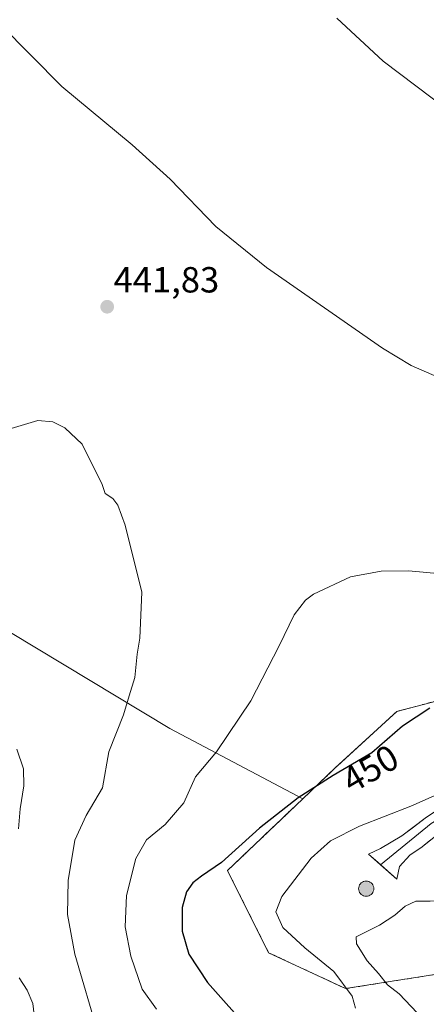
# Model space of a CAD drawing. Units: metres. Extents: x 594398 to 597870, y 4685117 to 4687477.
# Drawn here: x 596369 to 596482, y 4685653 to 4685925 of the extents above; entities that cross this region are included whole.
import ezdxf
from ezdxf.enums import TextEntityAlignment as Align

# ---------------------------------------------------------------- set-up
doc = ezdxf.new("R2010")
doc.units = ezdxf.units.M
doc.header["$MEASUREMENT"] = 0
doc.linetypes.add('TRAZOSX2', pattern=[1.5, 1, -0.5])
for name, color, linetype, lineweight in [('Aerogenerador', 135, 'Continuous', 0), ('Aerogenerador Cxs', 19, 'Continuous', 0), ('Carátula', 7, 'Continuous', 5), ('Cultivos herbáceos CxS', 92, 'Continuous', 0), ('Curva de nivel maestra', 36, 'Continuous', 30), ('Curva de nivel normal', 36, 'Continuous', 0), ('Instalación de energía eléctrica', 135, 'TRAZOSX2', 0), ('Instalación de energía eléctrica Cxs', 135, 'Continuous', 0), ('Layer 0', 7, 'Continuous', 0), ('Matorral CxS', 135, 'Continuous', 0), ('Núcleo urbano CxS', 19, 'Continuous', 0), ('Punto de cota en construcción elevada', 7, 'Continuous', 0), ('Punto de cota en terreno', 7, 'Continuous', 0), ('Rótulo de curva de nivel directora', 19, 'Continuous', 0), ('Rótulo de punto de cota en terreno', 19, 'Continuous', 0)]:
    doc.layers.add(name, color=color, linetype=linetype, lineweight=lineweight)
doc.styles.add('Arial', font='txt', dxfattribs={"height": 0.2})

# ---------------------------------------------------------------- blocks, each defined once
blk = doc.blocks.new('*U150')
at = {"layer": 'Cultivos herbáceos CxS', "color": 92, "linetype": 'Continuous', "lineweight": 0}
blk.add_polyline3d([(596647.5975, 4685960.4305, 424.7461), (596640.5195, 4685879.7181, 429.9874), (596633.4379, 4685845.7337, 432.4817), (596627.7733, 4685821.6617, 434.1475), (596598.0367, 4685786.2599, 438.7923), (596582.4635, 4685783.4255, 439.9398), (596556.9741, 4685765.0179, 442.8968), (596542.8143, 4685756.5231, 444.4079), (596500.3309, 4685740.9455, 449.8117), (596473.4287, 4685733.8641, 449.9517), (596456.4343, 4685718.2865, 450.3416), (596447.4475, 4685709.7283, 450.8882), (596410.7807, 4685729.1819, 443.0353), (596351.9175, 4685764.5173, 438.1963), (596323.6737, 4685784.2155, 443.3476), (596256.0709, 4685836.8521, 445.2013), (596167.7619, 4685897.4417, 433.4079), (596092.0751, 4685939.6039, 436.8192)], dxfattribs=at)
blk = doc.blocks.new('5PANOT')
at = {"layer": 'Carátula', "linetype": 'Continuous', "lineweight": 5}
h = blk.add_hatch(color=1, dxfattribs=at)
edge = h.paths.add_edge_path()
edge.add_arc((0, 0), 1.89, 270.0012, 630.0012)
blk = doc.blocks.new('5PATER')
at = {"layer": 'Carátula', "linetype": 'Continuous', "lineweight": 5}
h = blk.add_hatch(color=250, dxfattribs=at)
edge = h.paths.add_edge_path()
edge.add_ellipse((0, 0.01), major_axis=(-1.33, -1.34), ratio=0.999422, start_angle=0, end_angle=360)

msp = doc.modelspace()

# ---------------------------------------------------------------- linework, layer by layer
at = {"layer": 'Aerogenerador', "color": 135, "linetype": 'Continuous', "lineweight": 0}
msp.add_polyline3d([(596464.96, 4685682.86, 456.97), (596465.32, 4685682.89, 456.98), (596465.68, 4685682.99, 456.99), (596466.01, 4685683.14, 456.99), (596466.31, 4685683.35, 456.99), (596466.57, 4685683.61, 456.98), (596466.78, 4685683.91, 456.96), (596466.93, 4685684.24, 456.94), (596467.03, 4685684.6, 456.93), (596467.06, 4685684.96, 456.91), (596467.03, 4685685.32, 456.9), (596466.93, 4685685.68, 456.9), (596466.78, 4685686.01, 456.89), (596466.57, 4685686.31, 456.89), (596466.31, 4685686.57, 456.88), (596466.01, 4685686.78, 456.87), (596465.68, 4685686.93, 456.86), (596465.32, 4685687.03, 456.86), (596464.96, 4685687.06, 456.85), (596464.6, 4685687.03, 456.85), (596464.24, 4685686.93, 456.85), (596463.91, 4685686.78, 456.85), (596463.61, 4685686.57, 456.85), (596463.35, 4685686.31, 456.85), (596463.14, 4685686.01, 456.84), (596462.99, 4685685.68, 456.84), (596462.89, 4685685.32, 456.84), (596462.86, 4685684.96, 456.84), (596462.89, 4685684.6, 456.84), (596462.99, 4685684.24, 456.85), (596463.14, 4685683.91, 456.85), (596463.35, 4685683.61, 456.86), (596463.61, 4685683.35, 456.88), (596463.91, 4685683.14, 456.91), (596464.24, 4685682.99, 456.93), (596464.6, 4685682.89, 456.95), (596464.96, 4685682.86, 456.97)], dxfattribs=at)
at = {"layer": 'Aerogenerador Cxs', "color": 19, "linetype": 'Continuous', "lineweight": 0}
msp.add_polyline3d([(596464.96, 4685682.86, 456.97), (596464.6, 4685682.89, 456.95), (596464.24, 4685682.99, 456.93), (596463.91, 4685683.14, 456.91), (596463.61, 4685683.35, 456.88), (596463.35, 4685683.61, 456.86), (596463.14, 4685683.91, 456.85), (596462.99, 4685684.24, 456.85), (596462.89, 4685684.6, 456.84), (596462.86, 4685684.96, 456.84), (596462.89, 4685685.32, 456.84), (596462.99, 4685685.68, 456.84), (596463.14, 4685686.01, 456.84), (596463.35, 4685686.31, 456.85), (596463.61, 4685686.57, 456.85), (596463.91, 4685686.78, 456.85), (596464.24, 4685686.93, 456.85), (596464.6, 4685687.03, 456.85), (596464.96, 4685687.06, 456.85), (596465.32, 4685687.03, 456.86), (596465.68, 4685686.93, 456.86), (596466.01, 4685686.78, 456.87), (596466.31, 4685686.57, 456.88), (596466.57, 4685686.31, 456.89), (596466.78, 4685686.01, 456.89), (596466.93, 4685685.68, 456.9), (596467.03, 4685685.32, 456.9), (596467.06, 4685684.96, 456.91), (596467.03, 4685684.6, 456.93), (596466.93, 4685684.24, 456.94), (596466.78, 4685683.91, 456.96), (596466.57, 4685683.61, 456.98), (596466.31, 4685683.35, 456.99), (596466.01, 4685683.14, 456.99), (596465.68, 4685682.99, 456.99), (596465.32, 4685682.89, 456.98), (596464.96, 4685682.86, 456.97)], close=True, dxfattribs=at)
at = {"layer": 'Cultivos herbáceos CxS', "color": 92, "linetype": 'Continuous', "lineweight": 0}
for points in [[(596666.01, 4685987.34, 420.61), (596647.6, 4685960.43, 424.75), (596640.52, 4685879.72, 429.99), (596633.44, 4685845.73, 432.48), (596627.77, 4685821.66, 434.15), (596598.04, 4685786.26, 438.79), (596582.46, 4685783.43, 439.94), (596556.97, 4685765.02, 442.9), (596542.81, 4685756.52, 444.41), (596500.33, 4685740.95, 449.81), (596473.43, 4685733.86, 449.95), (596456.43, 4685718.29, 450.34), (596447.45, 4685709.73, 450.89)], [(596056.98, 4685956.1, 439.84), (596092.08, 4685939.6, 436.82), (596167.76, 4685897.44, 433.41), (596256.07, 4685836.85, 445.2), (596323.67, 4685784.22, 443.35), (596351.92, 4685764.52, 438.2), (596410.78, 4685729.18, 443.04), (596447.45, 4685709.73, 450.89)]]:
    msp.add_polyline3d(points, dxfattribs=at)
at = {"layer": 'Curva de nivel maestra', "color": 36, "linetype": 'Continuous', "lineweight": 30}
msp.add_polyline3d([(596482.52, 4685734.75, 450), (596475.01, 4685729.77, 450), (596466.52, 4685722.4, 450), (596455.81, 4685716.14, 450), (596446.22, 4685710.04, 450), (596435.52, 4685701.62, 450), (596425.02, 4685692.19, 450), (596419.52, 4685688.42, 450), (596417.16, 4685686.6, 450), (596415.41, 4685684.08, 450), (596414.17, 4685679.8, 450), (596414.16, 4685673.24, 450), (596416, 4685666.94, 450), (596421.19, 4685659.04, 450), (596433.02, 4685645.8, 450)], dxfattribs=at)
at = {"layer": 'Curva de nivel normal', "color": 36, "linetype": 'Continuous', "lineweight": 0}
for points in [[(596489.43, 4685823.98, 440), (596477.35, 4685829.24, 440), (596469.49, 4685834.04, 440), (596437.5, 4685856.28, 440), (596423.52, 4685867.63, 440), (596410.9, 4685880.65, 440), (596400.37, 4685890.13, 440), (596380.97, 4685906.16, 440), (596364.05, 4685923.27, 440)], [(596707.1, 4685723.4, 435), (596695.43, 4685740.22, 435), (596680.8, 4685763.84, 435), (596667.66, 4685781.22, 435), (596655.78, 4685792.67, 435), (596642.24, 4685803.12, 435), (596631.06, 4685809.28, 435), (596620.12, 4685815.95, 435), (596614.52, 4685819.14, 435), (596604.84, 4685826, 435), (596588.15, 4685839.37, 435), (596579.45, 4685847, 435), (596575.24, 4685849.13, 435), (596568.74, 4685850.81, 435), (596561.02, 4685853.98, 435), (596555.25, 4685857.66, 435), (596545.24, 4685865.74, 435), (596538.58, 4685870.18, 435), (596530.7, 4685873.87, 435), (596518.74, 4685879.16, 435), (596499.94, 4685890.28, 435), (596483.17, 4685903.01, 435), (596469.61, 4685913.17, 435), (596456.86, 4685925.08, 435)], [(596367.04, 4685811.91, 440), (596374.38, 4685814.08, 440), (596378.49, 4685813.74, 440), (596381.82, 4685812.04, 440), (596386.63, 4685807.52, 440), (596392.14, 4685796.46, 440), (596392.99, 4685793.98, 440), (596395.05, 4685792.61, 440), (596396.42, 4685790.76, 440), (596398.5, 4685785.19, 440), (596403.05, 4685766.74, 440), (596402.48, 4685754.06, 440), (596401.81, 4685749.68, 440), (596401.17, 4685743.24, 440), (596399.52, 4685738.17, 440), (596398.03, 4685732.9, 440), (596393.99, 4685722.67, 440), (596392.24, 4685712.75, 440), (596387.73, 4685705.18, 440), (596384.6, 4685698.34, 440), (596382.72, 4685687.25, 440), (596382.51, 4685677.85, 440), (596384.55, 4685666.94, 440), (596391.09, 4685644.64, 440)], [(596501.63, 4685770.28, 445), (596476.66, 4685772.58, 445), (596469.07, 4685772.52, 445), (596460.64, 4685770.95, 445), (596450.46, 4685766.21, 445), (596448.19, 4685764.53, 445), (596445.13, 4685760.52, 445), (596440.92, 4685751.9, 445), (596433.13, 4685736.73, 445)], [(596433.13, 4685736.73, 445), (596423.63, 4685722.74, 445), (596417.84, 4685715.84, 445), (596414.69, 4685708.68, 445), (596409.5, 4685702.68, 445), (596404.39, 4685698.42, 445), (596401.39, 4685693.3, 445), (596398.83, 4685683.09, 445), (596398.44, 4685674.44, 445), (596399.99, 4685666.39, 445), (596403.16, 4685657.28, 445), (596407.12, 4685651.7, 445)], [(596368.54, 4685723.42, 435), (596370.44, 4685718, 435), (596370.49, 4685713.36, 435), (596369.49, 4685706.99, 435), (596369.05, 4685701.5, 435)], [(596486.19, 4685711.63, 455), (596477.28, 4685707.68, 455), (596463.08, 4685702.16, 455), (596455.13, 4685698.14, 455), (596449.8, 4685693.4, 455), (596441.69, 4685682.78, 455), (596440.03, 4685678.58, 455), (596442, 4685674.22, 455), (596448.06, 4685668.69, 455), (596456.04, 4685662.1, 455), (596461.09, 4685655.35, 455), (596462.01, 4685652.04, 455)], [(596512.96, 4685649.32, 460), (596515.78, 4685654.51, 460), (596517.19, 4685660.68, 460), (596516.5, 4685667.69, 460), (596514.46, 4685672.78, 460), (596508.77, 4685677.99, 460), (596506.6, 4685679.68, 460), (596500.58, 4685681.2, 460), (596489.94, 4685681.99, 460), (596482.62, 4685681.51, 460), (596478.68, 4685681.49, 460), (596475.69, 4685680.15, 460), (596472.87, 4685677.64, 460), (596468.62, 4685674.93, 460), (596462.23, 4685671.69, 460), (596462.25, 4685669.72, 460), (596465.22, 4685665.05, 460), (596468.33, 4685661.55, 460), (596470.87, 4685658.42, 460), (596474.03, 4685655.96, 460), (596479.06, 4685650.69, 460)], [(596369.21, 4685660.33, 435), (596371.43, 4685656.98, 435), (596373, 4685653.31, 435), (596374.01, 4685644.6, 435)]]:
    msp.add_polyline3d(points, dxfattribs=at)
at = {"layer": 'Instalación de energía eléctrica', "color": 135, "linetype": 'TRAZOSX2', "lineweight": 0}
for points in [[(596647.6, 4685960.43, 424.65), (596640.52, 4685879.72, 429.91), (596633.44, 4685845.73, 432.39), (596627.77, 4685821.66, 434.05), (596598.04, 4685786.26, 438.56), (596582.46, 4685783.43, 439.64), (596556.97, 4685765.02, 442.49), (596542.81, 4685756.52, 444.21), (596500.33, 4685740.95, 449.32), (596473.43, 4685733.86, 449.23), (596456.43, 4685718.29, 449.64), (596447.45, 4685709.73, 450.15), (596426.7, 4685689.97, 450.67), (596438.03, 4685667.31, 453.16), (596459.27, 4685657.4, 454.86)], [(596459.27, 4685657.4, 454.86), (596486.17, 4685661.65, 464.35), (596494.64, 4685668.99, 464.59), (596507.41, 4685680.05, 459.86), (596527.24, 4685689.97, 455.58), (596548.48, 4685689.97, 452.88), (596555.15, 4685691.69, 452.13), (596592.38, 4685701.3, 448.16), (596610.78, 4685716.87, 444.8), (596636.27, 4685746.61, 440.05), (596647.6, 4685766.44, 437.5), (596666.01, 4685782.01, 434.99), (596691.49, 4685810.33, 431.84), (596691.49, 4685830.16, 430.57), (596692.91, 4685865.56, 428.34), (596697.16, 4685892.46, 426.59), (596697.16, 4685927.86, 425.2)]]:
    msp.add_polyline3d(points, dxfattribs=at)
at = {"layer": 'Instalación de energía eléctrica Cxs', "color": 135, "linetype": 'Continuous', "lineweight": 0}
msp.add_polyline3d([(596486.17, 4685661.65, 464.35), (596459.27, 4685657.4, 454.86), (596459.27, 4685657.4, 454.86), (596438.03, 4685667.31, 453.16), (596426.7, 4685689.97, 450.67), (596447.45, 4685709.73, 450.15), (596456.43, 4685718.29, 449.64), (596473.43, 4685733.86, 449.23), (596500.33, 4685740.95, 449.32)], dxfattribs=at)
at = {"layer": 'Layer 0', "linetype": 'Continuous', "lineweight": 0}
for points in [[(596677.17, 4685985.41), (596677.81, 4685968.6), (596675.64, 4685934.79), (596667.05, 4685850.9), (596665.86, 4685843.81), (596663.34, 4685836.83), (596657.06, 4685827.4), (596601.62, 4685755.76), (596593.75, 4685746.38), (596590.35, 4685744.19), (596566.9, 4685737.82), (596541.63, 4685727.71), (596516.61, 4685720.12), (596499.43, 4685712.77), (596482.91, 4685702.94), (596468.95, 4685691.58)], [(596468.95, 4685691.58), (596465.64, 4685694.49), (596468.95, 4685696.08), (596474.77, 4685699.52), (596481.25, 4685704.41), (596486.67, 4685708.12)], [(596484.66, 4685699.92), (596480.39, 4685696.54), (596477.02, 4685694.23), (596474.11, 4685691.05), (596473.44, 4685687.61)], [(596473.44, 4685687.61), (596468.95, 4685691.58)]]:
    msp.add_lwpolyline(points, dxfattribs=at)
msp.add_polyline3d([(596482.53, 4685698.23, 456.29), (596480.39, 4685696.54, 456.39), (596477.02, 4685694.23, 456.48), (596474.11, 4685691.05, 456.62), (596473.44, 4685687.61, 456.83), (596470.84, 4685689.9, 456.65), (596468.24, 4685692.2, 456.66), (596465.64, 4685694.49, 456.62), (596468.95, 4685696.08, 456.53), (596471.86, 4685697.8, 456.44), (596474.77, 4685699.52, 456.32), (596478.01, 4685701.97, 456.24), (596481.25, 4685704.41, 456.07), (596483.96, 4685706.26, 455.8)], dxfattribs=at)
at = {"layer": 'Matorral CxS', "color": 135, "linetype": 'Continuous', "lineweight": 0}
for points in [[(596056.98, 4685956.1, 439.84), (596092.08, 4685939.6, 436.82), (596167.76, 4685897.44, 433.41), (596256.07, 4685836.85, 445.2), (596323.67, 4685784.22, 443.35), (596351.92, 4685764.52, 438.2), (596410.78, 4685729.18, 443.04), (596447.45, 4685709.73, 450.89)], [(596351.92, 4685764.52, 438.2), (596410.78, 4685729.18, 443.04), (596447.45, 4685709.73, 450.89), (596426.7, 4685689.97, 451.44), (596438.03, 4685667.31, 453.16), (596459.27, 4685657.4, 455.27), (596486.17, 4685661.65, 464.91), (596494.64, 4685668.99, 465.1), (596493.7, 4685667.14, 465.67), (596491.36, 4685662.72, 466.07), (596489.01, 4685658.31, 464.43), (596486.67, 4685653.89, 462.62), (596484.32, 4685649.48, 460.91)], [(596447.45, 4685709.73, 450.89), (596426.7, 4685689.97, 451.44), (596438.03, 4685667.31, 453.16), (596459.27, 4685657.4, 455.27), (596486.17, 4685661.65, 464.91), (596494.64, 4685668.99, 465.1)]]:
    msp.add_polyline3d(points, dxfattribs=at)
at = {"layer": 'Núcleo urbano CxS', "color": 19, "linetype": 'Continuous', "lineweight": 0}
for points in [[(596666.01, 4685987.34, 420.61), (596647.6, 4685960.43, 424.75), (596640.52, 4685879.72, 429.99), (596633.44, 4685845.73, 432.48), (596627.77, 4685821.66, 434.15), (596598.04, 4685786.26, 438.79), (596582.46, 4685783.43, 439.94), (596556.97, 4685765.02, 442.9), (596542.81, 4685756.52, 444.41), (596500.33, 4685740.95, 449.81), (596473.43, 4685733.86, 449.95), (596456.43, 4685718.29, 450.34), (596447.45, 4685709.73, 450.89)], [(596486.17, 4685661.65, 464.91), (596459.27, 4685657.4, 455.27), (596459.27, 4685657.4, 455.27), (596438.03, 4685667.31, 453.16), (596426.7, 4685689.97, 451.44), (596447.45, 4685709.73, 450.89), (596456.43, 4685718.29, 450.34), (596473.43, 4685733.86, 449.95), (596500.33, 4685740.95, 449.81)], [(596447.45, 4685709.73, 450.89), (596426.7, 4685689.97, 451.44), (596438.03, 4685667.31, 453.16), (596459.27, 4685657.4, 455.27), (596486.17, 4685661.65, 464.91), (596494.64, 4685668.99, 465.1)]]:
    msp.add_polyline3d(points, dxfattribs=at)

# ---------------------------------------------------------------- block references
at = {"layer": 'Cultivos herbáceos CxS', "color": 92, "linetype": 'Continuous', "lineweight": 0}
msp.add_blockref('*U150', (0, 0), dxfattribs=at)
at = {"layer": 'Punto de cota en construcción elevada', "linetype": 'Continuous', "lineweight": 0}
msp.add_blockref('5PANOT', (596464.96, 4685684.96, 517), dxfattribs=at)
at = {"layer": 'Punto de cota en terreno', "linetype": 'Continuous', "lineweight": 0}
msp.add_blockref('5PATER', (596393.5, 4685845.45, 441.83), dxfattribs=at)

# ---------------------------------------------------------------- texts
at = {"layer": 'Rótulo de curva de nivel directora', "color": 19, "linetype": 'Continuous', "lineweight": 0, "style": 'Arial'}
msp.add_text('450', height=7, rotation=30.3064, dxfattribs=at).set_placement((596466.09, 4685718.07), align=Align.MIDDLE_CENTER)
at = {"layer": 'Rótulo de punto de cota en terreno', "color": 19, "linetype": 'Continuous', "lineweight": 0, "style": 'Arial'}
msp.add_text('441,83', height=7, dxfattribs=at).set_placement((596395.26, 4685847.21), align=Align.BOTTOM_LEFT)

doc.saveas('drawing.dxf')
